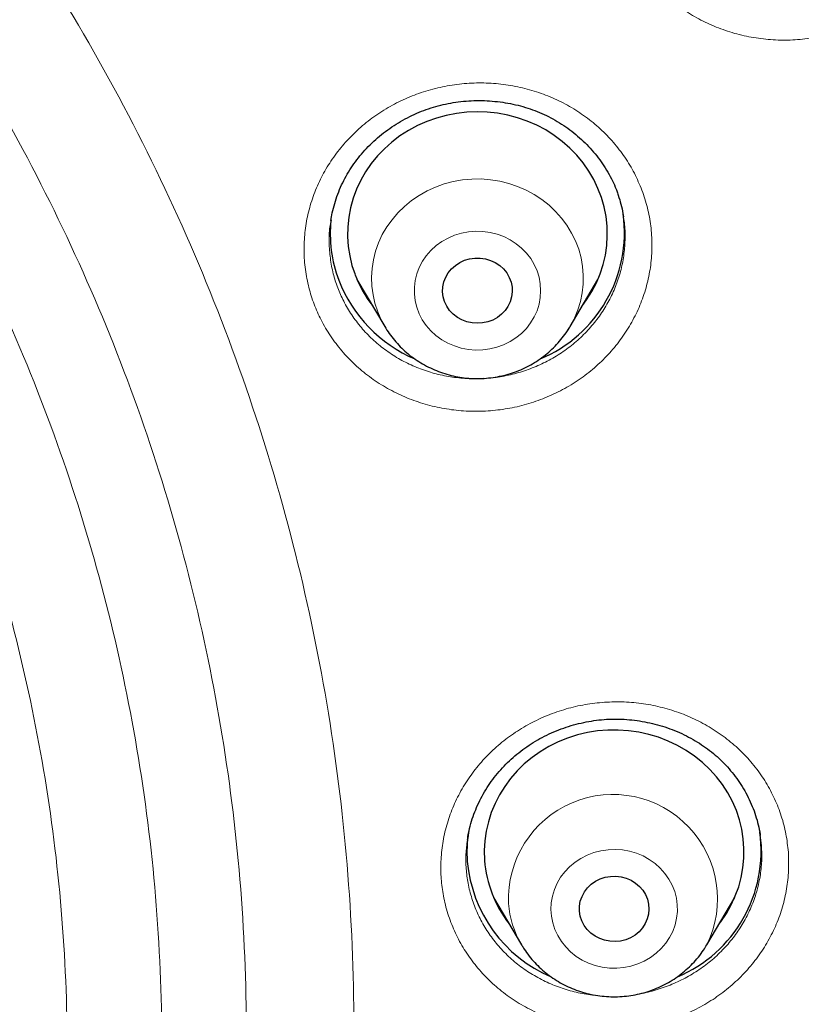
# Model space of a CAD drawing. Units: millimetres. Extents: x 8 to 969, y 12 to 1173.
# Drawn here: x 348 to 357, y 894 to 905 of the extents above; entities that cross this region are included whole.
import ezdxf

# ---------------------------------------------------------------- set-up
doc = ezdxf.new("R2010")
doc.units = ezdxf.units.MM

msp = doc.modelspace()

# ---------------------------------------------------------------- linework, layer by layer
at = {"color": 7, "linetype": 'Continuous', "lineweight": 30}
for p, q in [((351.398, 902.293), (351.72, 901.747)), ((353.86, 901.747), (354.182, 902.293)), ((354.107, 902.154), (354.09, 902.138)), ((353.86, 901.747), (353.856, 901.741)), ((352.675, 895.827), (352.674, 895.816)), ((352.977, 895.153), (353.299, 894.606)), ((355.439, 894.606), (355.761, 895.153)), ((353.078, 894.982), (353.055, 895.005)), ((355.689, 895.017), (355.671, 894.999))]:
    msp.add_line(p, q, dxfattribs=at)
at = {"color": 252, "linetype": 'Continuous', "lineweight": 0}
for p, q in [((351.497, 902.126), (351.467, 902.156)), ((354.109, 902.157), (354.09, 902.138)), ((353.856, 901.741), (353.837, 901.71)), ((353.074, 894.987), (353.053, 895.009)), ((355.69, 895.019), (355.671, 894.999))]:
    msp.add_line(p, q, dxfattribs=at)
at = {"color": 7, "linetype": 'Continuous', "lineweight": 30, "flags": 128}
for points in [[(354.002, 901.989), (354.05, 902.055), (354.111, 902.151), (354.163, 902.252), (354.207, 902.356), (354.241, 902.463), (354.267, 902.573), (354.283, 902.684), (354.29, 902.796), (354.287, 902.908), (354.275, 903.019), (354.253, 903.13), (354.222, 903.238), (354.182, 903.343), (354.133, 903.446), (354.076, 903.544), (354.011, 903.638), (353.938, 903.726), (353.857, 903.809), (353.77, 903.886), (353.677, 903.956), (353.578, 904.018), (353.474, 904.073), (353.366, 904.12), (353.254, 904.159), (353.139, 904.19), (353.022, 904.211), (352.904, 904.224), (352.785, 904.229), (352.666, 904.224), (352.547, 904.21), (352.43, 904.187), (352.316, 904.156), (352.204, 904.117), (352.096, 904.069), (351.993, 904.013), (351.894, 903.95), (351.802, 903.879), (351.715, 903.802), (351.635, 903.719), (351.563, 903.63), (351.498, 903.536), (351.442, 903.437), (351.394, 903.334), (351.355, 903.229), (351.324, 903.12), (351.304, 903.01), (351.292, 902.898), (351.29, 902.786), (351.298, 902.674), (351.315, 902.563), (351.341, 902.454), (351.376, 902.347), (351.376, 902.347)], [(352.411, 902.036), (352.395, 902.092), (352.388, 902.149), (352.391, 902.207), (352.403, 902.264), (352.424, 902.318), (352.453, 902.369), (352.491, 902.415), (352.535, 902.454), (352.586, 902.488), (352.641, 902.513), (352.7, 902.53), (352.76, 902.539), (352.822, 902.539), (352.883, 902.53), (352.941, 902.512), (352.996, 902.486), (353.047, 902.453), (353.091, 902.413), (353.128, 902.367), (353.157, 902.316), (353.178, 902.261), (353.189, 902.204), (353.191, 902.147), (353.184, 902.089), (353.168, 902.033), (353.142, 901.981), (353.109, 901.932), (353.068, 901.889), (353.02, 901.853), (352.967, 901.823), (352.91, 901.802), (352.85, 901.789), (352.789, 901.785), (352.727, 901.789), (352.667, 901.803), (352.61, 901.824), (352.558, 901.854), (352.51, 901.891), (352.469, 901.934), (352.436, 901.983), (352.411, 902.036)], [(355.582, 894.848), (355.6, 894.873), (355.665, 894.968), (355.721, 895.067), (355.768, 895.17), (355.807, 895.276), (355.836, 895.384), (355.856, 895.495), (355.867, 895.606), (355.868, 895.718), (355.86, 895.83), (355.843, 895.941), (355.816, 896.05), (355.78, 896.157), (355.735, 896.261), (355.681, 896.361), (355.619, 896.457), (355.55, 896.548), (355.472, 896.633), (355.388, 896.712), (355.297, 896.785), (355.201, 896.851), (355.099, 896.909), (354.993, 896.96), (354.882, 897.003), (354.769, 897.037), (354.653, 897.062), (354.535, 897.079), (354.416, 897.087), (354.296, 897.086), (354.178, 897.076), (354.06, 897.057), (353.944, 897.03), (353.831, 896.994), (353.722, 896.95), (353.616, 896.897), (353.516, 896.837), (353.42, 896.77), (353.331, 896.696), (353.248, 896.615), (353.173, 896.528), (353.105, 896.436), (353.044, 896.34), (352.993, 896.239), (352.95, 896.134), (352.916, 896.027), (352.891, 895.917), (352.875, 895.806), (352.869, 895.694), (352.872, 895.582), (352.872, 895.582)], [(353.968, 894.996), (353.969, 895.053), (353.978, 895.111), (353.998, 895.166), (354.025, 895.217), (354.061, 895.264), (354.104, 895.305), (354.153, 895.34), (354.208, 895.367), (354.266, 895.386), (354.326, 895.397), (354.388, 895.399), (354.449, 895.392), (354.508, 895.376), (354.564, 895.352), (354.615, 895.32), (354.661, 895.281), (354.7, 895.236), (354.731, 895.186), (354.753, 895.132), (354.767, 895.076), (354.771, 895.018), (354.766, 894.961), (354.751, 894.905), (354.728, 894.851), (354.696, 894.802), (354.656, 894.757), (354.61, 894.719), (354.558, 894.688), (354.502, 894.665), (354.442, 894.65), (354.381, 894.644), (354.32, 894.647), (354.259, 894.658), (354.202, 894.678), (354.148, 894.706), (354.099, 894.742), (354.057, 894.784), (354.022, 894.831), (353.995, 894.883), (353.977, 894.938), (353.968, 894.996)], [(353.304, 894.598), (353.302, 894.601), (353.299, 894.606)]]:
    msp.add_lwpolyline(points, dxfattribs=at)
at = {"color": 252, "linetype": 'Continuous', "lineweight": 0, "flags": 128}
for points in [[(351.638, 901.919), (351.606, 902.016), (351.584, 902.115), (351.571, 902.216), (351.567, 902.318), (351.573, 902.419), (351.589, 902.52), (351.614, 902.619), (351.648, 902.715), (351.691, 902.809), (351.743, 902.898), (351.803, 902.982), (351.871, 903.062), (351.946, 903.135), (352.027, 903.202), (352.115, 903.262), (352.208, 903.314), (352.305, 903.358), (352.406, 903.395), (352.51, 903.422), (352.616, 903.441), (352.724, 903.451), (352.832, 903.452), (352.94, 903.444), (353.047, 903.427), (353.151, 903.401), (353.253, 903.367), (353.351, 903.324), (353.445, 903.274), (353.534, 903.216), (353.617, 903.15), (353.693, 903.078), (353.762, 903), (353.824, 902.917), (353.878, 902.828), (353.923, 902.736), (353.959, 902.64), (353.986, 902.542), (354.004, 902.441), (354.012, 902.34), (354.011, 902.238), (354, 902.137), (353.979, 902.037), (353.95, 901.94), (353.911, 901.845), (353.863, 901.754), (353.86, 901.747)], [(353.478, 902.392), (353.446, 902.464), (353.405, 902.533), (353.356, 902.596), (353.3, 902.654), (353.237, 902.705), (353.168, 902.75), (353.094, 902.786), (353.016, 902.815), (352.936, 902.835), (352.853, 902.846), (352.77, 902.848), (352.687, 902.842), (352.605, 902.826), (352.526, 902.802), (352.45, 902.77), (352.378, 902.729), (352.312, 902.682), (352.252, 902.627), (352.199, 902.566), (352.154, 902.501), (352.117, 902.43), (352.089, 902.357), (352.07, 902.28), (352.061, 902.202), (352.061, 902.124), (352.07, 902.046), (352.089, 901.97), (352.117, 901.896), (352.153, 901.826), (352.198, 901.76), (352.251, 901.699), (352.311, 901.644), (352.377, 901.596), (352.448, 901.556), (352.524, 901.523), (352.603, 901.499), (352.685, 901.483), (352.768, 901.476), (352.851, 901.478), (352.934, 901.489), (353.015, 901.509), (353.092, 901.538), (353.166, 901.574), (353.235, 901.618), (353.298, 901.669), (353.355, 901.727), (353.404, 901.791), (353.445, 901.859), (353.478, 901.931), (353.501, 902.006), (353.515, 902.083), (353.52, 902.161), (353.516, 902.24), (353.502, 902.317), (353.478, 902.392)], [(351.72, 901.748), (351.678, 901.825), (351.638, 901.919)], [(355.098, 895.068), (355.087, 895.146), (355.068, 895.222), (355.039, 895.296), (355.001, 895.366), (354.955, 895.431), (354.902, 895.491), (354.841, 895.545), (354.775, 895.592), (354.703, 895.632), (354.626, 895.664), (354.547, 895.687), (354.465, 895.702), (354.382, 895.708), (354.298, 895.705), (354.216, 895.693), (354.136, 895.672), (354.058, 895.643), (353.985, 895.605), (353.917, 895.56), (353.854, 895.508), (353.798, 895.45), (353.75, 895.386), (353.71, 895.317), (353.678, 895.245), (353.656, 895.169), (353.642, 895.092), (353.639, 895.014), (353.644, 894.936), (353.659, 894.859), (353.684, 894.784), (353.717, 894.712), (353.759, 894.644), (353.809, 894.581), (353.866, 894.524), (353.929, 894.473), (353.999, 894.43), (354.073, 894.394), (354.151, 894.366), (354.232, 894.347), (354.315, 894.337), (354.398, 894.336), (354.481, 894.343), (354.563, 894.36), (354.642, 894.385), (354.717, 894.418), (354.788, 894.459), (354.853, 894.508), (354.913, 894.563), (354.965, 894.624), (355.009, 894.691), (355.045, 894.761), (355.072, 894.835), (355.09, 894.912), (355.099, 894.99), (355.098, 895.068)]]:
    msp.add_lwpolyline(points, dxfattribs=at)
at = {"color": 7, "linetype": 'Continuous', "lineweight": 30}
for centre, radius, start, end in [((352.907, 902.832), 1.58, 292.5614, 7.8801), ((352.598, 902.819), 1.508, 173.8474, 200.7783), ((352.713, 902.876), 1.636, 201.2207, 246.7516), ((352.67, 902.838), 1.384, 200.7863, 217.8359), ((354.171, 895.678), 1.502, 171.1928, 184.1619), ((354.488, 895.69), 1.578, 292.8099, 7.9302), ((354.268, 895.708), 1.601, 184.9769, 246.8869), ((354.229, 895.685), 1.361, 184.3584, 217.9629)]:
    msp.add_arc(centre, radius, start, end, dxfattribs=at)
at = {"color": 252, "linetype": 'Continuous', "lineweight": 0}
for centre, radius, start, end in [((354.355, 895.136), 1.207, 333.994, 182.4577), ((354.244, 895.166), 1.098, 184.2468, 210.6296)]:
    msp.add_arc(centre, radius, start, end, dxfattribs=at)
for points, knots in [([(278.442, 894.743), (278.456, 895.52), (278.484, 897.131), (278.713, 899.57), (279.083, 902.05), (279.604, 904.507), (280.269, 906.932), (281.079, 909.319), (282.029, 911.659), (283.118, 913.946), (284.342, 916.171), (285.696, 918.329), (287.177, 920.412), (288.78, 922.413), (290.5, 924.327), (292.331, 926.147), (294.268, 927.868), (296.305, 929.484), (298.435, 930.991), (300.651, 932.382), (302.947, 933.655), (305.316, 934.805), (307.749, 935.828), (310.239, 936.721), (312.779, 937.482), (315.36, 938.108), (317.975, 938.596), (320.614, 938.946), (323.271, 939.157), (325.935, 939.227), (328.6, 939.157), (331.256, 938.946), (333.896, 938.596), (336.51, 938.108), (339.092, 937.482), (341.631, 936.721), (344.122, 935.828), (346.555, 934.805), (348.923, 933.655), (351.219, 932.382), (353.436, 930.991), (355.566, 929.484), (357.603, 927.868), (359.54, 926.147), (361.371, 924.327), (363.091, 922.413), (364.694, 920.412), (366.175, 918.329), (367.529, 916.171), (368.753, 913.946), (369.841, 911.659), (370.792, 909.319), (371.602, 906.932), (372.267, 904.507), (372.788, 902.05), (373.158, 899.57), (373.387, 897.131), (373.415, 895.52), (373.429, 894.743)], [0, 0, 0, 0, 0.016664, 0.034566, 0.052467, 0.070368, 0.08827, 0.106171, 0.124072, 0.141974, 0.159875, 0.177776, 0.195678, 0.213579, 0.23148, 0.249382, 0.267283, 0.285184, 0.303085, 0.320987, 0.338888, 0.356789, 0.374691, 0.392592, 0.410493, 0.428395, 0.446296, 0.464197, 0.482099, 0.5, 0.517901, 0.535803, 0.553704, 0.571605, 0.589506, 0.607408, 0.625309, 0.64321, 0.661112, 0.679013, 0.696914, 0.714816, 0.732717, 0.750618, 0.76852, 0.786421, 0.804322, 0.822223, 0.840125, 0.858026, 0.875927, 0.893829, 0.91173, 0.929631, 0.947533, 0.965434, 0.983335, 1, 1, 1, 1]), ([(280.437, 893.885), (280.455, 894.824), (280.492, 896.696), (280.791, 899.483), (281.27, 902.234), (281.946, 904.948), (282.814, 907.627), (283.871, 910.258), (285.103, 912.82), (286.505, 915.292), (288.071, 917.66), (289.8, 919.925), (291.693, 922.088), (293.741, 924.138), (295.923, 926.062), (298.224, 927.841), (300.635, 929.467), (303.156, 930.938), (305.785, 932.255), (308.512, 933.413), (311.312, 934.406), (314.162, 935.222), (317.052, 935.856), (319.979, 936.309), (322.945, 936.58), (325.936, 936.669), (328.927, 936.58), (331.893, 936.309), (334.82, 935.856), (337.709, 935.221), (340.56, 934.406), (343.359, 933.412), (346.086, 932.254), (348.716, 930.937), (351.237, 929.466), (353.647, 927.841), (355.948, 926.062), (358.13, 924.138), (360.178, 922.087), (362.071, 919.924), (363.801, 917.659), (365.366, 915.291), (366.768, 912.82), (368, 910.257), (369.057, 907.627), (369.925, 904.948), (370.601, 902.233), (371.08, 899.482), (371.379, 896.695), (371.416, 894.824), (371.434, 893.885)], [0, 0, 0, 0, 0.020985, 0.041789, 0.062502, 0.083215, 0.104018, 0.125, 0.145987, 0.166791, 0.187505, 0.208217, 0.229019, 0.25, 0.270986, 0.291791, 0.312505, 0.333217, 0.354019, 0.375, 0.395986, 0.416791, 0.437505, 0.458217, 0.479019, 0.5, 0.520986, 0.541791, 0.562505, 0.583217, 0.604019, 0.625, 0.645986, 0.666791, 0.687505, 0.708217, 0.729019, 0.75, 0.770986, 0.791791, 0.812505, 0.833217, 0.854019, 0.875, 0.895985, 0.916789, 0.937502, 0.958215, 0.979017, 1, 1, 1, 1]), ([(322.474, 869.987), (321.76, 870.097), (320.331, 870.315), (318.235, 870.859), (316.248, 871.538), (314.38, 872.347), (312.636, 873.265), (310.975, 874.308), (309.405, 875.471), (307.938, 876.746), (306.581, 878.125), (305.344, 879.6), (304.234, 881.161), (303.257, 882.8), (302.42, 884.505), (301.729, 886.267), (301.186, 888.075), (300.796, 889.917), (300.561, 891.782), (300.483, 893.658), (300.561, 895.535), (300.796, 897.4), (301.186, 899.242), (301.729, 901.049), (302.42, 902.811), (303.257, 904.516), (304.234, 906.155), (305.344, 907.717), (306.581, 909.191), (307.938, 910.57), (309.405, 911.845), (310.975, 913.008), (312.636, 914.051), (314.38, 914.969), (316.195, 915.755), (318.07, 916.405), (319.994, 916.915), (321.954, 917.281), (323.938, 917.502), (325.935, 917.576), (327.932, 917.502), (329.917, 917.281), (331.877, 916.915), (333.801, 916.405), (335.676, 915.755), (337.491, 914.969), (339.234, 914.051), (340.896, 913.008), (342.466, 911.845), (343.933, 910.57), (345.29, 909.191), (346.527, 907.717), (347.637, 906.155), (348.614, 904.516), (349.451, 902.811), (350.142, 901.049), (350.685, 899.242), (351.075, 897.4), (351.31, 895.535), (351.388, 893.658), (351.31, 891.782), (351.075, 889.917), (350.685, 888.075), (350.142, 886.267), (349.451, 884.505), (348.614, 882.8), (347.637, 881.161), (346.527, 879.6), (345.29, 878.125), (343.933, 876.746), (342.466, 875.471), (340.896, 874.308), (339.234, 873.265), (337.491, 872.347), (335.626, 871.539), (333.644, 870.861), (331.556, 870.319), (330.133, 870.1), (329.421, 869.991)], [0, 0, 0, 0, 0.014209, 0.028417, 0.042626, 0.055696, 0.068766, 0.081836, 0.094907, 0.107977, 0.121047, 0.134117, 0.147187, 0.160257, 0.173327, 0.186398, 0.199468, 0.212538, 0.225608, 0.238678, 0.251748, 0.264818, 0.277889, 0.290959, 0.304029, 0.317099, 0.330169, 0.343239, 0.356309, 0.36938, 0.38245, 0.39552, 0.40859, 0.42166, 0.43473, 0.4478, 0.460871, 0.473941, 0.487011, 0.500081, 0.513151, 0.526221, 0.539292, 0.552362, 0.565432, 0.578502, 0.591572, 0.604642, 0.617712, 0.630783, 0.643853, 0.656923, 0.669993, 0.683063, 0.696133, 0.709203, 0.722274, 0.735344, 0.748414, 0.761484, 0.774554, 0.787624, 0.800694, 0.813765, 0.826835, 0.839905, 0.852975, 0.866045, 0.879115, 0.892186, 0.905256, 0.918326, 0.931396, 0.944466, 0.957536, 0.971691, 0.985845, 1, 1, 1, 1]), ([(329.336, 871.075), (330.003, 871.18), (331.338, 871.389), (333.295, 871.901), (335.161, 872.54), (336.927, 873.306), (338.585, 874.178), (340.166, 875.171), (341.659, 876.277), (343.055, 877.489), (344.345, 878.801), (345.522, 880.204), (346.578, 881.689), (347.507, 883.248), (348.303, 884.87), (348.961, 886.546), (349.477, 888.265), (349.848, 890.017), (350.071, 891.791), (350.146, 893.576), (350.071, 895.361), (349.848, 897.135), (349.477, 898.887), (348.961, 900.607), (348.303, 902.282), (347.507, 903.905), (346.578, 905.463), (345.522, 906.949), (344.345, 908.351), (343.055, 909.663), (341.659, 910.876), (340.166, 911.982), (338.585, 912.974), (336.927, 913.847), (335.2, 914.595), (333.417, 915.213), (331.587, 915.698), (329.723, 916.047), (327.835, 916.256), (325.935, 916.327), (324.036, 916.256), (322.148, 916.047), (320.284, 915.698), (318.454, 915.213), (316.671, 914.595), (314.944, 913.847), (313.286, 912.974), (311.705, 911.982), (310.212, 910.876), (308.816, 909.663), (307.526, 908.351), (306.349, 906.949), (305.293, 905.463), (304.364, 903.905), (303.568, 902.282), (302.91, 900.607), (302.394, 898.887), (302.023, 897.135), (301.8, 895.361), (301.725, 893.576), (301.8, 891.791), (302.023, 890.017), (302.394, 888.265), (302.91, 886.546), (303.568, 884.87), (304.364, 883.248), (305.293, 881.689), (306.349, 880.204), (307.526, 878.801), (308.816, 877.489), (310.212, 876.277), (311.705, 875.171), (313.286, 874.178), (314.944, 873.306), (316.71, 872.54), (318.576, 871.901), (320.534, 871.389), (321.868, 871.18), (322.535, 871.075)], [0, 0, 0, 0, 0.013976, 0.027953, 0.041929, 0.055017, 0.068105, 0.081192, 0.09428, 0.107368, 0.120455, 0.133543, 0.146631, 0.159719, 0.172806, 0.185894, 0.198982, 0.212069, 0.225157, 0.238245, 0.251332, 0.26442, 0.277508, 0.290595, 0.303683, 0.316771, 0.329859, 0.342946, 0.356034, 0.369122, 0.382209, 0.395297, 0.408385, 0.421472, 0.43456, 0.447648, 0.460735, 0.473823, 0.486911, 0.499999, 0.513086, 0.526174, 0.539262, 0.552349, 0.565437, 0.578525, 0.591612, 0.6047, 0.617788, 0.630876, 0.643963, 0.657051, 0.670139, 0.683226, 0.696314, 0.709402, 0.722489, 0.735577, 0.748665, 0.761752, 0.77484, 0.787928, 0.801016, 0.814103, 0.827191, 0.840279, 0.853366, 0.866454, 0.879542, 0.892629, 0.905717, 0.918805, 0.931893, 0.94498, 0.958068, 0.972045, 0.986023, 1, 1, 1, 1]), ([(322.571, 871.877), (321.942, 871.978), (320.685, 872.18), (318.841, 872.666), (317.072, 873.273), (315.388, 874.003), (313.797, 874.841), (312.28, 875.793), (310.848, 876.854), (309.508, 878.018), (308.27, 879.277), (307.14, 880.623), (306.127, 882.048), (305.236, 883.544), (304.472, 885.1), (303.841, 886.709), (303.345, 888.358), (302.99, 890.04), (302.775, 891.742), (302.704, 893.455), (302.775, 895.167), (302.99, 896.87), (303.345, 898.551), (303.841, 900.201), (304.472, 901.809), (305.236, 903.366), (306.127, 904.861), (307.14, 906.286), (308.27, 907.633), (309.508, 908.891), (310.848, 910.055), (312.28, 911.116), (313.797, 912.068), (315.388, 912.906), (317.045, 913.624), (318.756, 914.217), (320.512, 914.682), (322.301, 915.017), (324.113, 915.218), (325.935, 915.285), (327.758, 915.218), (329.57, 915.017), (331.359, 914.682), (333.114, 914.217), (334.826, 913.624), (336.482, 912.906), (338.074, 912.068), (339.591, 911.116), (341.023, 910.055), (342.363, 908.891), (343.601, 907.633), (344.73, 906.286), (345.744, 904.861), (346.635, 903.366), (347.399, 901.809), (348.03, 900.201), (348.525, 898.551), (348.881, 896.87), (349.096, 895.167), (349.167, 893.455), (349.096, 891.742), (348.881, 890.04), (348.525, 888.358), (348.03, 886.709), (347.399, 885.1), (346.635, 883.544), (345.744, 882.048), (344.73, 880.623), (343.601, 879.277), (342.363, 878.018), (341.023, 876.854), (339.591, 875.793), (338.074, 874.841), (336.482, 874.003), (334.796, 873.272), (333.022, 872.663), (331.17, 872.176), (329.907, 871.974), (329.276, 871.873)], [0, 0, 0, 0, 0.013748, 0.027497, 0.041245, 0.05435, 0.067455, 0.080559, 0.093664, 0.106769, 0.119873, 0.132978, 0.146083, 0.159188, 0.172292, 0.185397, 0.198502, 0.211606, 0.224711, 0.237816, 0.250921, 0.264025, 0.27713, 0.290235, 0.30334, 0.316444, 0.329549, 0.342654, 0.355758, 0.368863, 0.381968, 0.395073, 0.408177, 0.421282, 0.434387, 0.447492, 0.460596, 0.473701, 0.486806, 0.49991, 0.513015, 0.52612, 0.539225, 0.552329, 0.565434, 0.578539, 0.591643, 0.604748, 0.617853, 0.630958, 0.644062, 0.657167, 0.670272, 0.683377, 0.696481, 0.709586, 0.722691, 0.735795, 0.7489, 0.762005, 0.77511, 0.788214, 0.801319, 0.814424, 0.827529, 0.840633, 0.853738, 0.866843, 0.879947, 0.893052, 0.906157, 0.919262, 0.932366, 0.945471, 0.958576, 0.972384, 0.986192, 1, 1, 1, 1]), ([(328.217, 872.704), (328.746, 872.766), (329.805, 872.89), (331.37, 873.213), (332.907, 873.633), (334.45, 874.174), (335.987, 874.84), (337.504, 875.638), (338.949, 876.545), (340.314, 877.557), (341.591, 878.666), (342.771, 879.865), (343.847, 881.148), (344.812, 882.506), (345.662, 883.931), (346.389, 885.415), (346.991, 886.947), (347.463, 888.519), (347.802, 890.121), (348.006, 891.743), (348.074, 893.376), (348.006, 895.008), (347.801, 896.63), (347.462, 898.232), (346.99, 899.804), (346.389, 901.336), (345.661, 902.82), (344.811, 904.245), (343.846, 905.603), (342.769, 906.886), (341.589, 908.085), (340.313, 909.194), (338.948, 910.205), (337.502, 911.112), (335.986, 911.91), (334.407, 912.594), (332.776, 913.159), (331.103, 913.603), (329.399, 913.921), (327.672, 914.113), (325.935, 914.177), (324.199, 914.113), (322.472, 913.921), (320.768, 913.602), (319.095, 913.159), (317.464, 912.593), (315.885, 911.91), (314.369, 911.111), (312.923, 910.204), (311.558, 909.193), (310.282, 908.084), (309.102, 906.884), (308.026, 905.601), (307.06, 904.243), (306.211, 902.818), (305.483, 901.335), (304.882, 899.802), (304.41, 898.23), (304.071, 896.628), (303.867, 895.006), (303.799, 893.374), (303.867, 891.742), (304.071, 890.12), (304.411, 888.518), (304.882, 886.946), (305.484, 885.413), (306.212, 883.93), (307.061, 882.505), (308.027, 881.147), (309.103, 879.864), (310.283, 878.664), (311.56, 877.556), (312.925, 876.545), (314.37, 875.637), (315.887, 874.839), (317.424, 874.173), (318.967, 873.633), (320.503, 873.213), (322.067, 872.891), (323.125, 872.766), (323.654, 872.704)], [0, 0, 0, 0, 0.011909, 0.023818, 0.035727, 0.047636, 0.060561, 0.073486, 0.086411, 0.099336, 0.112261, 0.125186, 0.138111, 0.151036, 0.163961, 0.176886, 0.189811, 0.202736, 0.215661, 0.228586, 0.241512, 0.254437, 0.267362, 0.280287, 0.293212, 0.306137, 0.319062, 0.331987, 0.344912, 0.357837, 0.370762, 0.383687, 0.396612, 0.409537, 0.422462, 0.435388, 0.448313, 0.461238, 0.474163, 0.487088, 0.500013, 0.512938, 0.525863, 0.538788, 0.551713, 0.564638, 0.577563, 0.590488, 0.603413, 0.616338, 0.629264, 0.642189, 0.655114, 0.668039, 0.680964, 0.693889, 0.706814, 0.719739, 0.732664, 0.745589, 0.758514, 0.771439, 0.784364, 0.797289, 0.810214, 0.823139, 0.836065, 0.84899, 0.861915, 0.87484, 0.887765, 0.90069, 0.913615, 0.92654, 0.939465, 0.95239, 0.964293, 0.976195, 0.988098, 1, 1, 1, 1]), ([(358.185, 907.781), (358.214, 907.716), (358.272, 907.585), (358.33, 907.379), (358.365, 907.168), (358.374, 906.955), (358.357, 906.741), (358.316, 906.53), (358.249, 906.324), (358.159, 906.127), (358.046, 905.939), (357.912, 905.765), (357.758, 905.606), (357.587, 905.463), (357.399, 905.34), (357.199, 905.238), (356.988, 905.156), (356.769, 905.098), (356.544, 905.063), (356.318, 905.052), (356.091, 905.066), (355.868, 905.103), (355.652, 905.164), (355.444, 905.248), (355.248, 905.353), (355.066, 905.478), (354.901, 905.623), (354.753, 905.784), (354.629, 905.956), (354.528, 906.136), (354.447, 906.325), (354.388, 906.526), (354.352, 906.737), (354.341, 906.951), (354.356, 907.165), (354.396, 907.376), (354.461, 907.582), (354.55, 907.78), (354.661, 907.968), (354.794, 908.144), (354.947, 908.304), (355.117, 908.447), (355.304, 908.572), (355.503, 908.676), (355.714, 908.758), (355.933, 908.818), (356.157, 908.854), (356.383, 908.867), (356.61, 908.855), (356.833, 908.819), (357.05, 908.76), (357.258, 908.678), (357.455, 908.574), (357.638, 908.449), (357.805, 908.307), (357.953, 908.146), (358.083, 907.971), (358.151, 907.844), (358.185, 907.781)], [0, 0, 0, 0, 0.0178305, 0.0357184, 0.0535487, 0.071405, 0.0893187, 0.1071752, 0.1250419, 0.1429645, 0.1608309, 0.1787122, 0.1966495, 0.2145309, 0.2324259, 0.2503782, 0.268273, 0.2861751, 0.3041343, 0.3220363, 0.3399352, 0.3578912, 0.3757903, 0.3936769, 0.4116211, 0.429508, 0.4473795, 0.4653083, 0.4831794, 0.4999063, 0.5166334, 0.5344952, 0.552414, 0.5702755, 0.5881364, 0.6060551, 0.623916, 0.6417858, 0.6597132, 0.6775837, 0.6954699, 0.7134123, 0.7312982, 0.7491968, 0.7671521, 0.7850503, 0.8029523, 0.8209116, 0.8388138, 0.8567097, 0.8746627, 0.8925585, 0.9104409, 0.9283798, 0.9462625, 0.9641556, 0.9821069, 1, 1, 1, 1]), ([(354.69, 903.322), (354.713, 903.255), (354.758, 903.12), (354.796, 902.91), (354.81, 902.697), (354.798, 902.484), (354.761, 902.273), (354.7, 902.067), (354.614, 901.869), (354.505, 901.68), (354.375, 901.504), (354.225, 901.343), (354.057, 901.198), (353.873, 901.071), (353.675, 900.965), (353.466, 900.881), (353.248, 900.818), (353.025, 900.78), (352.799, 900.765), (352.573, 900.774), (352.35, 900.807), (352.132, 900.864), (351.923, 900.943), (351.725, 901.044), (351.54, 901.166), (351.371, 901.306), (351.221, 901.464), (351.09, 901.637), (350.983, 901.819), (350.9, 902.006), (350.838, 902.201), (350.799, 902.406), (350.783, 902.619), (350.793, 902.833), (350.828, 903.044), (350.889, 903.25), (350.972, 903.45), (351.08, 903.639), (351.209, 903.816), (351.358, 903.978), (351.525, 904.124), (351.708, 904.251), (351.905, 904.359), (352.113, 904.445), (352.33, 904.508), (352.553, 904.549), (352.779, 904.565), (353.005, 904.558), (353.229, 904.526), (353.447, 904.471), (353.657, 904.393), (353.856, 904.294), (354.041, 904.173), (354.211, 904.034), (354.363, 903.877), (354.495, 903.705), (354.607, 903.52), (354.662, 903.388), (354.69, 903.322)], [0, 0, 0, 0, 0.01784, 0.035736, 0.053576, 0.071438, 0.089358, 0.107222, 0.125091, 0.143018, 0.160888, 0.178767, 0.196705, 0.214585, 0.232476, 0.250424, 0.268314, 0.28621, 0.304163, 0.322058, 0.339952, 0.357902, 0.375796, 0.39368, 0.411622, 0.429506, 0.447381, 0.465311, 0.483184, 0.49992, 0.516654, 0.534521, 0.552444, 0.570311, 0.588176, 0.606099, 0.623966, 0.641839, 0.659769, 0.677641, 0.695525, 0.713466, 0.73135, 0.749242, 0.767193, 0.785085, 0.802981, 0.820934, 0.83883, 0.856721, 0.874669, 0.892561, 0.910442, 0.92838, 0.946261, 0.964155, 0.982107, 1, 1, 1, 1]), ([(351.099, 902.973), (351.094, 902.948), (351.078, 902.863), (351.075, 902.717), (351.087, 902.536), (351.121, 902.361), (351.173, 902.195), (351.244, 902.035), (351.335, 901.881), (351.446, 901.734), (351.574, 901.6), (351.718, 901.48), (351.875, 901.377), (352.044, 901.291), (352.222, 901.224), (352.407, 901.176), (352.597, 901.15), (352.749, 901.141), (352.837, 901.148), (352.861, 901.15)], [0, 0, 0, 0, 0.0266172, 0.0903548, 0.154298, 0.2180402, 0.2777418, 0.3374468, 0.4012099, 0.4651802, 0.528945, 0.5927477, 0.6567573, 0.720563, 0.7844004, 0.8484407, 0.9122775, 0.9761199, 1, 1, 1, 1]), ([(352.925, 901.154), (352.944, 901.155), (353.026, 901.16), (353.171, 901.189), (353.356, 901.241), (353.534, 901.314), (353.702, 901.404), (353.859, 901.512), (354.002, 901.636), (354.13, 901.774), (354.24, 901.924), (354.332, 902.084), (354.405, 902.253), (354.457, 902.429), (354.489, 902.609), (354.498, 902.79), (354.493, 902.926), (354.478, 903), (354.475, 903.016)], [0, 0, 0, 0, 0.020324, 0.089091, 0.157833, 0.226794, 0.295536, 0.364228, 0.433141, 0.501835, 0.570473, 0.639332, 0.707975, 0.77658, 0.845399, 0.914004, 0.982515, 1, 1, 1, 1]), ([(356.381, 895.676), (356.383, 895.605), (356.388, 895.464), (356.364, 895.252), (356.318, 895.044), (356.245, 894.842), (356.149, 894.648), (356.032, 894.465), (355.892, 894.295), (355.734, 894.141), (355.559, 894.004), (355.369, 893.887), (355.166, 893.79), (354.953, 893.715), (354.733, 893.663), (354.508, 893.635), (354.282, 893.63), (354.057, 893.649), (353.835, 893.692), (353.621, 893.758), (353.416, 893.846), (353.223, 893.956), (353.045, 894.085), (352.884, 894.233), (352.742, 894.397), (352.62, 894.574), (352.521, 894.765), (352.445, 894.964), (352.394, 895.166), (352.368, 895.368), (352.364, 895.571), (352.385, 895.779), (352.431, 895.988), (352.501, 896.191), (352.596, 896.385), (352.712, 896.569), (352.85, 896.74), (353.007, 896.895), (353.181, 897.032), (353.37, 897.151), (353.573, 897.249), (353.785, 897.326), (354.005, 897.38), (354.229, 897.409), (354.456, 897.416), (354.681, 897.398), (354.902, 897.357), (355.117, 897.292), (355.323, 897.205), (355.516, 897.097), (355.696, 896.969), (355.858, 896.823), (356.002, 896.66), (356.125, 896.482), (356.226, 896.293), (356.303, 896.094), (356.358, 895.887), (356.373, 895.746), (356.381, 895.676)], [0, 0, 0, 0, 0.01784, 0.035737, 0.053576, 0.071438, 0.089359, 0.107222, 0.125091, 0.143017, 0.160887, 0.178768, 0.196705, 0.214586, 0.232476, 0.250424, 0.268314, 0.28621, 0.304163, 0.322058, 0.339952, 0.357902, 0.375796, 0.393681, 0.411623, 0.429507, 0.44738, 0.465311, 0.483185, 0.499919, 0.516655, 0.53452, 0.552444, 0.570311, 0.588177, 0.6061, 0.623966, 0.641839, 0.659768, 0.677641, 0.695525, 0.713466, 0.73135, 0.749243, 0.767193, 0.785086, 0.802982, 0.820934, 0.83883, 0.856721, 0.87467, 0.892561, 0.910442, 0.928381, 0.946261, 0.964156, 0.982107, 1, 1, 1, 1]), ([(352.674, 895.816), (352.667, 895.762), (352.653, 895.651), (352.657, 895.484), (352.679, 895.312), (352.723, 895.14), (352.787, 894.971), (352.872, 894.809), (352.976, 894.658), (353.097, 894.519), (353.234, 894.393), (353.385, 894.284), (353.549, 894.191), (353.724, 894.116), (353.906, 894.061), (354.06, 894.029), (354.153, 894.023), (354.181, 894.021)], [0, 0, 0, 0, 0.063436, 0.129137, 0.194842, 0.265012, 0.335411, 0.405585, 0.475803, 0.546244, 0.616463, 0.686717, 0.757193, 0.827444, 0.897703, 0.968186, 1, 1, 1, 1]), ([(354.665, 894.041), (354.667, 894.041), (354.731, 894.049), (354.856, 894.084), (355.038, 894.147), (355.21, 894.23), (355.372, 894.33), (355.521, 894.447), (355.655, 894.578), (355.774, 894.722), (355.874, 894.878), (355.955, 895.043), (356.017, 895.215), (356.057, 895.393), (356.077, 895.573), (356.073, 895.693), (356.07, 895.753)], [0, 0, 0, 0, 0.001497, 0.078364, 0.155176, 0.232232, 0.309045, 0.385799, 0.462795, 0.539552, 0.616265, 0.693223, 0.769931, 0.846543, 0.923394, 1, 1, 1, 1])]:
    msp.add_open_spline(points, degree=3, knots=knots, dxfattribs=at)
at = {"color": 7, "linetype": 'Continuous', "lineweight": 30}
for points, knots in [([(322.756, 851.773), (321.553, 851.879), (319.148, 852.092), (315.591, 852.756), (312.098, 853.667), (308.724, 854.834), (305.485, 856.237), (302.399, 857.861), (299.458, 859.708), (296.68, 861.765), (294.083, 864.022), (291.682, 866.462), (289.492, 869.072), (287.527, 871.836), (285.799, 874.736), (284.318, 877.754), (283.094, 880.873), (282.134, 884.071), (281.444, 887.331), (281.028, 890.632), (280.889, 893.953), (281.028, 897.274), (281.444, 900.575), (282.134, 903.835), (283.094, 907.034), (284.318, 910.152), (285.799, 913.17), (287.527, 916.07), (289.492, 918.834), (291.682, 921.444), (294.083, 923.885), (296.68, 926.141), (299.458, 928.199), (302.399, 930.045), (305.485, 931.669), (308.697, 933.061), (312.015, 934.211), (315.42, 935.113), (318.889, 935.762), (322.401, 936.152), (325.935, 936.283), (329.47, 936.152), (332.982, 935.762), (336.451, 935.113), (339.855, 934.211), (343.174, 933.061), (346.386, 931.669), (349.472, 930.045), (352.413, 928.199), (355.191, 926.141), (357.788, 923.885), (360.189, 921.444), (362.379, 918.834), (364.344, 916.07), (366.072, 913.17), (367.553, 910.152), (368.777, 907.034), (369.737, 903.835), (370.427, 900.575), (370.843, 897.274), (370.982, 893.953), (370.843, 890.632), (370.427, 887.331), (369.737, 884.071), (368.777, 880.873), (367.553, 877.754), (366.072, 874.736), (364.344, 871.836), (362.379, 869.072), (360.189, 866.462), (357.788, 864.022), (355.191, 861.765), (352.413, 859.708), (349.472, 857.861), (346.386, 856.237), (343.147, 854.834), (339.772, 853.667), (336.28, 852.756), (332.722, 852.092), (330.318, 851.879), (329.115, 851.773)], [0, 0, 0, 0, 0.013106, 0.026212, 0.039318, 0.052424, 0.065212, 0.078, 0.090788, 0.103576, 0.116364, 0.129151, 0.141939, 0.154727, 0.167515, 0.180303, 0.193091, 0.205879, 0.218667, 0.231454, 0.244242, 0.25703, 0.269818, 0.282606, 0.295394, 0.308182, 0.32097, 0.333758, 0.346545, 0.359333, 0.372121, 0.384909, 0.397697, 0.410485, 0.423273, 0.436061, 0.448848, 0.461636, 0.474424, 0.487212, 0.5, 0.512788, 0.525576, 0.538364, 0.551152, 0.563939, 0.576727, 0.589515, 0.602303, 0.615091, 0.627879, 0.640667, 0.653455, 0.666242, 0.67903, 0.691818, 0.704606, 0.717394, 0.730182, 0.74297, 0.755758, 0.768546, 0.781333, 0.794121, 0.806909, 0.819697, 0.832485, 0.845273, 0.858061, 0.870849, 0.883636, 0.896424, 0.909212, 0.922, 0.934788, 0.947576, 0.960682, 0.973788, 0.986894, 1, 1, 1, 1]), ([(351.098, 902.973), (351.102, 903.002), (351.113, 903.069), (351.14, 903.171), (351.176, 903.278), (351.22, 903.383), (351.271, 903.484), (351.33, 903.581), (351.396, 903.674), (351.469, 903.763), (351.549, 903.848), (351.636, 903.928), (351.728, 904.003), (351.826, 904.071), (351.927, 904.133), (352.033, 904.187), (352.142, 904.235), (352.253, 904.274), (352.365, 904.306), (352.481, 904.331), (352.599, 904.348), (352.719, 904.357), (352.84, 904.359), (352.961, 904.353), (353.082, 904.339), (353.2, 904.318), (353.316, 904.289), (353.427, 904.253), (353.535, 904.21), (353.638, 904.16), (353.738, 904.103), (353.835, 904.039), (353.926, 903.968), (354.013, 903.891), (354.094, 903.808), (354.169, 903.72), (354.237, 903.628), (354.297, 903.531), (354.349, 903.433), (354.381, 903.361), (354.396, 903.322), (354.398, 903.315)], [0, 0, 0, 0, 0.02094, 0.047762, 0.07446, 0.101002, 0.127331, 0.153389, 0.179543, 0.205891, 0.232399, 0.259022, 0.285697, 0.312346, 0.338892, 0.365273, 0.391434, 0.417321, 0.44296, 0.468734, 0.494851, 0.521246, 0.54784, 0.57454, 0.601241, 0.627818, 0.65418, 0.680256, 0.705999, 0.731669, 0.757612, 0.783828, 0.810275, 0.836897, 0.863631, 0.890414, 0.917167, 0.943832, 0.970367, 0.995172, 1, 1, 1, 1]), ([(354.398, 903.315), (354.404, 903.299), (354.423, 903.248), (354.448, 903.16), (354.468, 903.077), (354.474, 903.028), (354.476, 903.016)], [0, 0, 0, 0, 0.169775, 0.524709, 0.881966, 1, 1, 1, 1]), ([(351.5, 902.121), (351.499, 902.121), (351.488, 902.131), (351.478, 902.142), (351.469, 902.153)], [0, 0, 0, 0, 0.059168, 1, 1, 1, 1]), ([(351.72, 901.748), (351.736, 901.721), (351.77, 901.666), (351.831, 901.588), (351.898, 901.514), (351.971, 901.446), (352.05, 901.383), (352.134, 901.328), (352.223, 901.279), (352.316, 901.237), (352.412, 901.203), (352.511, 901.176), (352.612, 901.158), (352.714, 901.148), (352.817, 901.146), (352.919, 901.152), (353.021, 901.167), (353.121, 901.189), (353.219, 901.22), (353.314, 901.258), (353.406, 901.304), (353.493, 901.358), (353.575, 901.418), (353.651, 901.484), (353.722, 901.557), (353.786, 901.635), (353.83, 901.696), (353.851, 901.733), (353.855, 901.741)], [0, 0, 0, 0, 0.03737, 0.076546, 0.115791, 0.155106, 0.194498, 0.233962, 0.273503, 0.313116, 0.352791, 0.392527, 0.432316, 0.472148, 0.512017, 0.551913, 0.591825, 0.63174, 0.67165, 0.711542, 0.751409, 0.791237, 0.831017, 0.870739, 0.91039, 0.949974, 0.989476, 1, 1, 1, 1]), ([(352.674, 895.816), (352.678, 895.843), (352.688, 895.906), (352.713, 896.006), (352.748, 896.114), (352.791, 896.22), (352.842, 896.323), (352.9, 896.423), (352.966, 896.518), (353.038, 896.608), (353.116, 896.692), (353.2, 896.771), (353.289, 896.844), (353.385, 896.912), (353.485, 896.974), (353.591, 897.03), (353.701, 897.079), (353.814, 897.121), (353.929, 897.155), (354.046, 897.182), (354.164, 897.201), (354.281, 897.212), (354.399, 897.215), (354.516, 897.21), (354.634, 897.197), (354.752, 897.177), (354.869, 897.149), (354.984, 897.114), (355.095, 897.071), (355.203, 897.021), (355.306, 896.965), (355.403, 896.903), (355.494, 896.835), (355.579, 896.761), (355.659, 896.682), (355.733, 896.596), (355.802, 896.506), (355.863, 896.41), (355.918, 896.31), (355.965, 896.206), (356.004, 896.1), (356.034, 895.992), (356.051, 895.914), (356.056, 895.872), (356.057, 895.868)], [0, 0, 0, 0, 0.017818, 0.042605, 0.067464, 0.092343, 0.117179, 0.141929, 0.166557, 0.191033, 0.215311, 0.239326, 0.263419, 0.287703, 0.312147, 0.336707, 0.361328, 0.385943, 0.410474, 0.434862, 0.459056, 0.483007, 0.506719, 0.530561, 0.554733, 0.579174, 0.603813, 0.628563, 0.653331, 0.677997, 0.70248, 0.726712, 0.750645, 0.774408, 0.798597, 0.822983, 0.84759, 0.872373, 0.897268, 0.922214, 0.947137, 0.971975, 0.996689, 1, 1, 1, 1]), ([(356.07, 895.753), (356.07, 895.753), (356.067, 895.794), (356.061, 895.834), (356.054, 895.874)], [0, 0, 0, 0, 0.005768, 1, 1, 1, 1]), ([(347.509, 854.631), (347.58, 854.665), (347.84, 854.789), (348.277, 855.007), (348.81, 855.279), (349.313, 855.544), (349.786, 855.8), (350.234, 856.048), (350.659, 856.289), (351.062, 856.523), (351.441, 856.749), (351.796, 856.964), (352.125, 857.168), (352.431, 857.359), (352.712, 857.539), (352.968, 857.705), (353.201, 857.858), (353.411, 857.997), (353.597, 858.122), (353.761, 858.234), (353.903, 858.331), (354.022, 858.413), (354.12, 858.48), (354.195, 858.533), (354.25, 858.571), (354.287, 858.597), (354.315, 858.617), (354.346, 858.639), (354.391, 858.67), (354.456, 858.716), (354.547, 858.78), (354.666, 858.866), (354.816, 858.973), (354.992, 859.101), (355.189, 859.245), (355.397, 859.399), (355.868, 859.751), (356.552, 860.281), (357.436, 861.001), (358.127, 861.591), (358.669, 862.071), (359.069, 862.433), (359.464, 862.8), (359.832, 863.149), (360.18, 863.488), (360.518, 863.822), (360.872, 864.181), (361.245, 864.568), (361.637, 864.983), (362.045, 865.428), (362.468, 865.901), (362.904, 866.403), (363.349, 866.931), (363.801, 867.486), (364.26, 868.067), (364.727, 868.679), (365.11, 869.199), (365.408, 869.615), (365.617, 869.913), (365.816, 870.201), (365.998, 870.468), (366.161, 870.711), (366.306, 870.929), (366.432, 871.122), (366.542, 871.292), (366.633, 871.435), (366.707, 871.551), (366.765, 871.643), (366.811, 871.715), (366.847, 871.773), (366.879, 871.825), (366.914, 871.88), (366.956, 871.948), (367.013, 872.04), (367.087, 872.16), (367.178, 872.31), (367.28, 872.479), (367.389, 872.661), (367.536, 872.91), (367.722, 873.23), (367.961, 873.652), (368.218, 874.119), (368.494, 874.633), (368.779, 875.185), (369.072, 875.771), (369.368, 876.388), (369.659, 877.021), (369.945, 877.669), (370.261, 878.421), (370.604, 879.284), (370.881, 880.035), (371.07, 880.573), (371.178, 880.888), (371.281, 881.197), (371.376, 881.488), (371.46, 881.753), (371.535, 881.992), (371.6, 882.204), (371.655, 882.389), (371.702, 882.547), (371.736, 882.666), (371.762, 882.753), (371.778, 882.812), (371.792, 882.859), (371.804, 882.9), (371.817, 882.947), (371.836, 883.013), (371.862, 883.105), (371.895, 883.227), (371.937, 883.379), (371.986, 883.56), (372.042, 883.77), (372.102, 884.005), (372.166, 884.258), (372.23, 884.518), (372.292, 884.777), (372.352, 885.031), (372.43, 885.377), (372.523, 885.806), (372.626, 886.312), (372.717, 886.789), (372.799, 887.24), (372.871, 887.665), (372.934, 888.062), (372.989, 888.429), (373.038, 888.771), (373.081, 889.094), (373.12, 889.405), (373.161, 889.751), (373.203, 890.127), (373.243, 890.53), (373.27, 890.831), (373.287, 891.032), (373.296, 891.135), (373.302, 891.219), (373.307, 891.279), (373.31, 891.322), (373.314, 891.364), (373.318, 891.419), (373.323, 891.493), (373.332, 891.61), (373.342, 891.769), (373.355, 891.966), (373.367, 892.173), (373.379, 892.389), (373.39, 892.612), (373.4, 892.843), (373.409, 893.082), (373.417, 893.349), (373.424, 893.63), (373.429, 893.91), (373.432, 894.139), (373.433, 894.322), (373.434, 894.443), (373.434, 894.536), (373.434, 894.605), (373.434, 894.675), (373.434, 894.72), (373.434, 894.743)], [0, 0, 0, 0, 0.004555, 0.016715, 0.028356, 0.039283, 0.049708, 0.059632, 0.069054, 0.078152, 0.086727, 0.094779, 0.102309, 0.109317, 0.115801, 0.121764, 0.127174, 0.132067, 0.136444, 0.140304, 0.143647, 0.146474, 0.148783, 0.150576, 0.151852, 0.152665, 0.153274, 0.153814, 0.154909, 0.156461, 0.158472, 0.161435, 0.165036, 0.169276, 0.174152, 0.179296, 0.184434, 0.208576, 0.230017, 0.251351, 0.261978, 0.272579, 0.283153, 0.293729, 0.302485, 0.311828, 0.321757, 0.332272, 0.343581, 0.355498, 0.368024, 0.381157, 0.394899, 0.408988, 0.423664, 0.438927, 0.454777, 0.462068, 0.469461, 0.476486, 0.482922, 0.488768, 0.493936, 0.498535, 0.502565, 0.506027, 0.508637, 0.510794, 0.512498, 0.513768, 0.514904, 0.516115, 0.517691, 0.51965, 0.522586, 0.526102, 0.530165, 0.534411, 0.538739, 0.547484, 0.556548, 0.567755, 0.579417, 0.591532, 0.604986, 0.618711, 0.632661, 0.646837, 0.661237, 0.681777, 0.702758, 0.709443, 0.716172, 0.722861, 0.729044, 0.734653, 0.739686, 0.744145, 0.748029, 0.751338, 0.754072, 0.755551, 0.756783, 0.757769, 0.758508, 0.759379, 0.760705, 0.762638, 0.765184, 0.768341, 0.772111, 0.776493, 0.781486, 0.786756, 0.792249, 0.79762, 0.802869, 0.807997, 0.819002, 0.829399, 0.83919, 0.848372, 0.857115, 0.865225, 0.872703, 0.879565, 0.886104, 0.892425, 0.898525, 0.907179, 0.915349, 0.923035, 0.925455, 0.927568, 0.929269, 0.93056, 0.931164, 0.931928, 0.933057, 0.934553, 0.936415, 0.940135, 0.944166, 0.948354, 0.9527, 0.957203, 0.961863, 0.96668, 0.971654, 0.977995, 0.983637, 0.988581, 0.991829, 0.994685, 0.995999, 0.997298, 0.998621, 1, 1, 1, 1]), ([(353.305, 894.598), (353.313, 894.584), (353.338, 894.542), (353.386, 894.476), (353.451, 894.4), (353.522, 894.33), (353.599, 894.265), (353.681, 894.207), (353.769, 894.155), (353.86, 894.111), (353.955, 894.074), (354.053, 894.044), (354.153, 894.023), (354.255, 894.01), (354.357, 894.005), (354.46, 894.008), (354.562, 894.019), (354.663, 894.039), (354.762, 894.067), (354.858, 894.102), (354.951, 894.146), (355.04, 894.196), (355.124, 894.254), (355.203, 894.318), (355.276, 894.388), (355.342, 894.464), (355.397, 894.537), (355.426, 894.587), (355.439, 894.607)], [0, 0, 0, 0, 0.018466, 0.057657, 0.09691, 0.13624, 0.175641, 0.215118, 0.254667, 0.294291, 0.333982, 0.373736, 0.413545, 0.4534, 0.493295, 0.53322, 0.573166, 0.613119, 0.653072, 0.69301, 0.732926, 0.772809, 0.812648, 0.852427, 0.892146, 0.931794, 0.971364, 1, 1, 1, 1])]:
    msp.add_open_spline(points, degree=3, knots=knots, dxfattribs=at)

doc.saveas('drawing.dxf')
